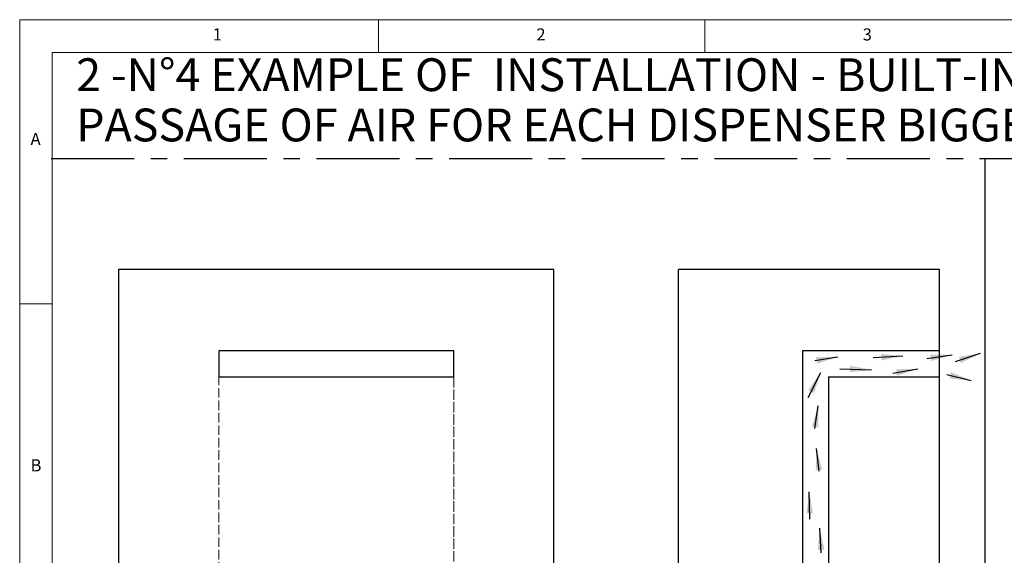
# Paper-space layout 'Foglio6' of a CAD drawing. Units: millimetres. Extents: x 5 to 415, y 5 to 292.
# Drawn here: x 5 to 156, y 210 to 292 of the extents above; entities that cross this region are included whole.
import ezdxf

# ---------------------------------------------------------------- set-up
doc = ezdxf.new("R2010")
doc.units = ezdxf.units.MM
doc.linetypes.add('CENTERX2', pattern=[20.32, 12.7, -2.54, 2.54, -2.54])
doc.linetypes.add('HIDDEN', pattern=[1.905, 1.27, -0.635])
doc.layers.add('VORDERGRUND', color=160, linetype='Continuous')
doc.styles.add('SLDTEXTSTYLE0', font='TXT', dxfattribs={"width": 0.75})

# ---------------------------------------------------------------- blocks, each defined once
blk = doc.blocks.new('SW_NOTE_0_82')
at = {"layer": 'VORDERGRUND', "color": 0, "char_height": 5.0271, "attachment_point": 1, "style": 'SLDTEXTSTYLE0'}
for s, insert in [('2 -N°4 EXAMPLE OF  INSTALLATION - BUILT-IN POSITIONING -', (0, 6.48)), ('PASSAGE OF AIR FOR EACH DISPENSER BIGGER OF 10000 mm² [15,5 in²]', (0, -1.22))]:
    blk.add_mtext(s, dxfattribs=dict(at, insert=insert))

psp = doc.layouts.new('Foglio6')

# ---------------------------------------------------------------- hatches: boundary and pattern name
at = {"linetype": 'Continuous', "lineweight": 18}
h = psp.add_hatch(dxfattribs=at)
h.set_pattern_fill('ANSI32', scale=16.67, style=0)
edge = h.paths.add_edge_path(flags=0)
edge.add_line((145.94, 147.94), (145.94, 153.76))
edge.add_line((145.94, 153.76), (124.94, 153.76))
edge.add_line((124.94, 153.76), (124.94, 241.29))
edge.add_line((124.94, 241.29), (145.94, 241.29))
edge.add_line((145.94, 241.29), (145.94, 253.76))
edge.add_line((145.94, 253.76), (105.94, 253.76))
edge.add_line((105.94, 253.76), (105.94, 142.9))
edge.add_spline(control_points=[(105.94, 142.9), (109.67, 144.29), (118.28, 146.23), (128.79, 131.57), (137.24, 144.45), (143.65, 147.23), (145.94, 147.94)], knot_values=[0.042902, 0.042902, 0.042902, 0.042902, 0.070945, 0.107334, 0.142118, 0.160848, 0.160848, 0.160848, 0.160848], weights=[1, 1, 1, 1, 1, 1, 1], degree=3, periodic=0)
h = psp.add_hatch(dxfattribs=at)
h.set_pattern_fill('ANSI32', scale=16.67, style=0)
h.paths.add_polyline_path([(145.94, 201.29), (145.94, 237.29), (128.94, 237.29), (128.94, 201.29)], flags=0)

# ---------------------------------------------------------------- linework, layer by layer
at = {"color": 7, "linetype": 'Continuous', "lineweight": 18}
for p, q in [((415, 292), (5, 292)), ((5, 292), (5, 5)), ((60, 287), (60, 292)), ((110, 292), (110, 287)), ((410, 287), (10, 287)), ((10, 287), (10, 10)), ((10, 248.5), (5, 248.5))]:
    psp.add_line(p, q, dxfattribs=at)
at = {"color": 7, "linetype": 'Continuous', "lineweight": 25}
for p, q in [((86.83, 253.76), (20.16, 253.76)), ((20.16, 253.76), (20.16, 87.09)), ((86.83, 87.09), (86.83, 253.76)), ((145.94, 253.76), (105.94, 253.76)), ((105.94, 142.9), (105.94, 253.76)), ((145.94, 241.29), (145.94, 253.76)), ((71.5, 241.29), (35.5, 241.29)), ((35.5, 241.29), (35.5, 237.29)), ((71.5, 237.29), (71.5, 241.29)), ((145.94, 241.29), (124.94, 241.29)), ((124.94, 241.29), (124.94, 153.76)), ((145.94, 237.29), (145.94, 241.29)), ((35.5, 237.29), (71.5, 237.29)), ((128.94, 237.29), (128.94, 201.29)), ((128.94, 237.29), (145.94, 237.29)), ((145.94, 201.29), (145.94, 237.29))]:
    psp.add_line(p, q, dxfattribs=at)
at = {"color": 7, "linetype": 'HIDDEN', "lineweight": 18}
for p, q in [((86.83, 253.76), (20.16, 253.76)), ((20.16, 253.76), (20.16, 87.09)), ((86.83, 87.09), (86.83, 253.76)), ((35.5, 241.29), (35.5, 153.76)), ((35.5, 241.29), (71.5, 241.29)), ((71.5, 153.76), (71.5, 241.29)), ((35.5, 237.29), (71.5, 237.29)), ((35.5, 237.29), (35.5, 201.29)), ((71.5, 237.29), (71.5, 201.29))]:
    psp.add_line(p, q, dxfattribs=at)
at = {"layer": 'VORDERGRUND', "linetype": 'CENTERX2'}
psp.add_line((9.84, 270.75), (409.99, 270.75), dxfattribs=at)
at = {"layer": 'VORDERGRUND', "color": 5}
psp.add_line((152.9, 270.75), (152.9, 67.46), dxfattribs=at)
at = {"layer": 'VORDERGRUND', "color": 1}
for p, q in [((126.85, 239.78), (130.37, 240.38)), ((135.77, 240.24), (140.31, 240.5)), ((144.01, 240.12), (147.86, 240.66)), ((148.41, 239.67), (152.2, 240.91)), ((130.69, 238.54), (135.52, 238.39)), ((138.81, 237.87), (142.61, 238.52)), ((125.83, 234.14), (127.75, 237.99)), ((147.05, 237.64), (150.8, 236.76)), ((126.85, 229.4), (127.35, 232.86)), ((127.49, 222.85), (127.11, 226.31)), ((126.06, 215.52), (125.99, 219.69)), ((127.83, 210.33), (127.58, 214.11))]:
    psp.add_line(p, q, dxfattribs=at)
for points in [[(130.37, 240.38), (127.03, 240.33), (127.2, 239.33)], [(140.31, 240.5), (136.99, 240.82), (137.05, 239.8)], [(147.86, 240.66), (144.52, 240.71), (144.66, 239.7)], [(152.2, 240.91), (148.91, 240.37), (149.22, 239.4)], [(135.52, 238.39), (132.23, 239), (132.2, 237.99)], [(142.61, 238.52), (139.27, 238.46), (139.45, 237.46)], [(127.75, 237.99), (125.82, 235.26), (126.73, 234.81)], [(150.8, 236.76), (147.7, 238.01), (147.47, 237.02)], [(127.35, 232.86), (126.37, 229.66), (127.38, 229.52)], [(127.11, 226.31), (126.97, 222.98), (127.98, 223.09)], [(125.99, 219.69), (125.54, 216.38), (126.55, 216.39)], [(127.58, 214.11), (127.29, 210.78), (128.3, 210.85)]]:
    psp.add_solid(points, dxfattribs=at)

# ---------------------------------------------------------------- block references
at = {"layer": 'VORDERGRUND'}
psp.add_blockref('SW_NOTE_0_82', (13.66, 279.61), dxfattribs=at)

# ---------------------------------------------------------------- texts
at = {"color": 7, "linetype": 'Continuous', "lineweight": 0, "char_height": 1.85, "attachment_point": 1, "style": 'SLDTEXTSTYLE0'}
for s, insert in [('1', (34.58, 290.67)), ('2', (84.17, 290.67)), ('3', (134.17, 290.67)), ('A', (6.67, 274.67)), ('B', (6.67, 224.67))]:
    psp.add_mtext(s, dxfattribs=dict(at, insert=insert))

doc.saveas('drawing.dxf')
